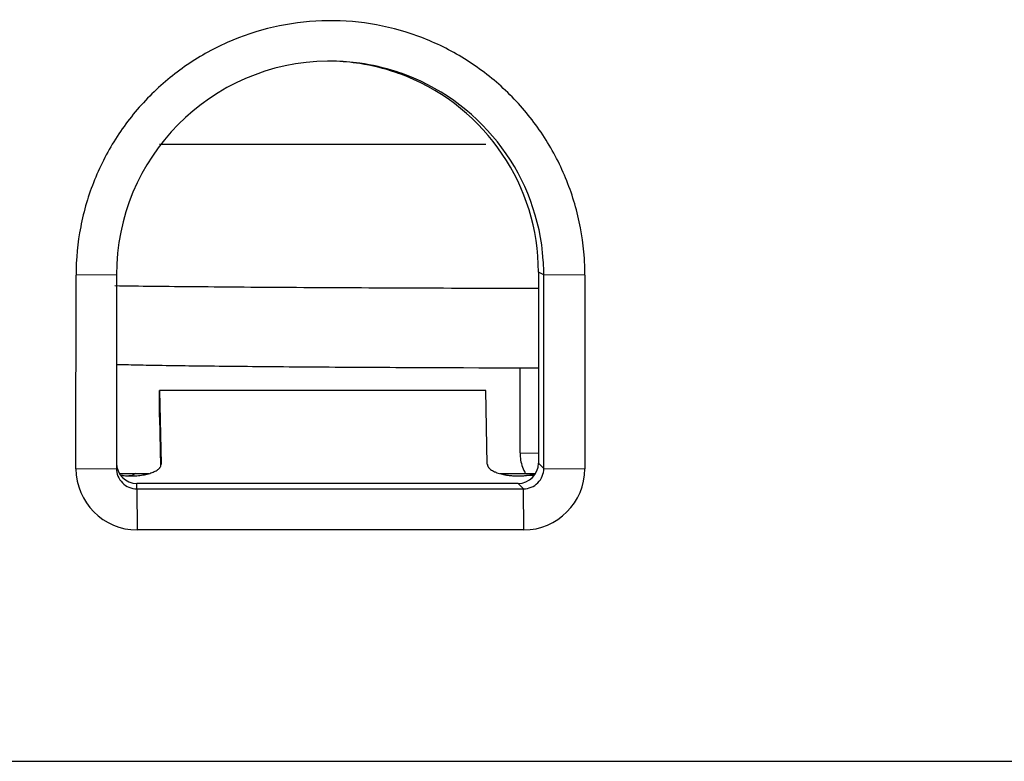
# Model space of a CAD drawing. Units: inches. Extents: x 0 to 10.3, y 0 to 8.2.
# Drawn here: x 1.5 to 1.9, y 3.5 to 3.7 of the extents above; entities that cross this region are included whole.
import ezdxf

# ---------------------------------------------------------------- set-up
doc = ezdxf.new("R2010")
doc.units = ezdxf.units.IN
doc.header["$LTSCALE"] = 0.605
doc.header["$MEASUREMENT"] = 0
doc.layers.get('0').update_dxf_attribs({"linetype": 'CONTINUOUS'})
doc.layers.add('0_COMPONENTS_27', color=7, linetype='CONTINUOUS')
doc.layers.add('0_COMPONENTS_6', color=7, linetype='CONTINUOUS')

msp = doc.modelspace()

# ---------------------------------------------------------------- linework, layer by layer
at = {"color": 9, "linetype": 'CONTINUOUS'}
for q in [(1.7180040064, 3.6017265363), (1.7248215396, 3.5703556663)]:
    msp.add_line((1.7180016203, 3.5703931814), q, dxfattribs=at)
at = {"color": 7, "linetype": 'CONTINUOUS'}
for p, q in [((1.5707560774, 3.5628288747), (1.5813956485, 3.5628288747)), ((1.5757283954, 3.5620188387), (1.574100284, 3.5620188387)), ((1.5757283954, 3.5620188387), (1.5757284571, 3.5628288747)), ((1.7107069855, 3.5628288747), (1.7235423629, 3.5628288747))]:
    msp.add_line(p, q, dxfattribs=at)
at = {"color": 9, "linetype": 'CONTINUOUS'}
for centre, radius, start, end in [((1.7330008382, 3.5703921078), 0.014999218, 179.9958991295, 200.1864253479), ((1.7330220901, 3.5704022234), 0.0150226552, 200.1946660199, 210.2735175755)]:
    msp.add_arc(centre, radius, start, end, dxfattribs=at)
at = {"color": 7, "linetype": 'CONTINUOUS'}
msp.add_open_spline([(1.5766957063, 3.5628327456), (1.5764419046, 3.5627321307), (1.5760589608, 3.5625806189), (1.5757305639, 3.5622146426), (1.5757305232, 3.5620628462)], degree=3, knots=[0, 0, 0, 0, 0.6426756365, 1, 1, 1, 1], dxfattribs=at)
at = {"layer": '0_COMPONENTS_27', "color": 7, "linetype": 'CONTINUOUS'}
for p, q in [((1.7054135355, 3.6838470872), (1.5854181043, 3.6838470872)), ((1.5853761472, 3.5836210103), (1.5854112106, 3.5933217454)), ((1.7054066417, 3.5933217454), (1.5854112106, 3.5933217454)), ((1.5854112106, 3.5933217454), (1.5859810559, 3.5662724513)), ((1.705976487, 3.5662724513), (1.7054066417, 3.5933217454)), ((1.5853761472, 3.5836210103), (1.5857563913, 3.5655716636)), ((1.5858431826, 3.5655661513), (1.5859814051, 3.5662317896)), ((1.5859808036, 3.5662317918), (1.5859810559, 3.5662724513)), ((1.7203738609, 3.5621296497), (1.7235544222, 3.5627494949))]:
    msp.add_line(p, q, dxfattribs=at)
at = {"layer": '0_COMPONENTS_27', "color": 9, "linetype": 'CONTINUOUS'}
for p, q in [((1.5717582341, 3.5621296497), (1.5712248731, 3.5621296497)), ((1.7230734608, 3.5621296497), (1.7203738609, 3.5621296497))]:
    msp.add_line(p, q, dxfattribs=at)
at = {"layer": '0_COMPONENTS_27', "color": 7, "linetype": 'CONTINUOUS'}
msp.add_arc((1.5742115446, 3.5849379235), 0.0229398363, 262.3067467041, 263.8607378515, dxfattribs=at)
for points, knots in [([(1.5717582341, 3.5621296497), (1.5721418278, 3.5620882405), (1.572917292, 3.5620215328), (1.5744802811, 3.5619509197), (1.5764248327, 3.5619798654), (1.5783342177, 3.5621630145), (1.5797940697, 3.5624035659), (1.5808170175, 3.5626235244), (1.581773209, 3.5628833616), (1.5826524024, 3.5631798391), (1.5834450074, 3.5635102965), (1.5841428591, 3.5638706705), (1.5847385838, 3.5642574699), (1.585156449, 3.5646088502), (1.5854292843, 3.5649009033), (1.5856489697, 3.5651821149), (1.5857788224, 3.5654103798), (1.5858431826, 3.5655661513)], [0, 0, 0, 0, 0.0766114957, 0.1544946982, 0.3106080286, 0.4623435877, 0.5348808977, 0.6043009856, 0.6700179499, 0.7315312215, 0.7884103958, 0.8403760402, 0.8872747674, 0.9291851667, 0.9483954938, 0.9665328045, 1, 1, 1, 1]), ([(1.705976487, 3.5662724513), (1.7059782348, 3.5661894863), (1.7059947099, 3.5660216013), (1.7060572302, 3.5657722371), (1.7061571639, 3.5655247268), (1.7062939723, 3.5652801145), (1.7064672124, 3.5650393242), (1.7066762114, 3.5648031724), (1.7069200315, 3.5645721944), (1.7073021938, 3.5642625261), (1.7078666543, 3.5638957891), (1.7084999681, 3.5635742392), (1.70906278, 3.5633319788), (1.7096880936, 3.5630920848), (1.7105319766, 3.5628214856), (1.7116134434, 3.5625477944), (1.7127690971, 3.562323235), (1.7139835135, 3.5621502449), (1.7152407546, 3.5620314616), (1.7165245062, 3.561968421), (1.7178180246, 3.561962046), (1.7191032751, 3.5620125478), (1.7199537523, 3.5620840914), (1.7203738609, 3.5621296497)], [0, 0, 0, 0, 0.0155996308, 0.0315699684, 0.0481713551, 0.0656291122, 0.084131462, 0.1038273153, 0.1248238539, 0.1471954752, 0.1962157839, 0.2510130799, 0.2805209985, 0.3113762282, 0.3768852802, 0.4469723503, 0.5209701564, 0.5980884982, 0.6774785623, 0.7582803619, 0.8396258295, 0.9205629632, 1, 1, 1, 1])]:
    msp.add_open_spline(points, degree=3, knots=knots, dxfattribs=at)
at = {"layer": '0_COMPONENTS_6', "color": 9, "linetype": 'CONTINUOUS'}
for p, q in [((1.5546458855, 3.5646108821), (1.5546513013, 3.635729167)), ((1.5695204132, 3.6358589227), (1.5546513013, 3.6357291669)), ((1.7267549051, 3.6358589226), (1.7247892248, 3.6368418002)), ((1.7267494893, 3.56474101), (1.7267549051, 3.6358589226)), ((1.7418835087, 3.6357291669), (1.7267549051, 3.6358589226)), ((1.7418835087, 3.6357291671), (1.741878093, 3.5646129695)), ((1.5546458864, 3.5646113518), (1.569515172, 3.564741116)), ((1.7267494893, 3.56474101), (1.7247838839, 3.5667068609)), ((1.726749436, 3.5647411247), (1.7418780957, 3.564611373)), ((1.5770137594, 3.557241677), (1.5770140049, 3.559207432)), ((1.7172838839, 3.559207432), (1.7192490504, 3.557241677)), ((1.5770137594, 3.557241677), (1.7192490504, 3.557241677)), ((1.5770138741, 3.5572417302), (1.5771424873, 3.5421130607)), ((1.7193780912, 3.5421130626), (1.7192494791, 3.5572418516)), ((1.7193785838, 3.5421130635), (1.5771440556, 3.5421130635)), ((1.2520779035, 3.457044992), (2.531911131, 3.457044992))]:
    msp.add_line(p, q, dxfattribs=at)
at = {"layer": '0_COMPONENTS_6', "color": 7, "linetype": 'CONTINUOUS'}
for p, q in [((1.5695204132, 3.6358589226), (1.5695149974, 3.5647415447)), ((1.7247892248, 3.6368418002), (1.7247838839, 3.5667068609)), ((1.6768224258, 3.6018636784), (1.6770564982, 3.6018626128)), ((1.6770564982, 3.6018626128), (1.677283633, 3.6018615819)), ((1.677283633, 3.6018615819), (1.6775251305, 3.601860489)), ((1.6775251305, 3.601860489), (1.6786185391, 3.6018555827)), ((1.6786185391, 3.6018555827), (1.6818061717, 3.6018416656)), ((1.6818061717, 3.6018416656), (1.6867442629, 3.6018212159)), ((1.6867442629, 3.6018212159), (1.6882854432, 3.6018151034)), ((1.6882854432, 3.6018151034), (1.6884678052, 3.6018143884)), ((1.6884678052, 3.6018143884), (1.6917775759, 3.6018017177)), ((1.6917775759, 3.6018017177), (1.6930973678, 3.6017968244)), ((1.6930973678, 3.6017968244), (1.6948621064, 3.6017904215)), ((1.6948621064, 3.6017904215), (1.6967568352, 3.6017837237)), ((1.6967568352, 3.6017837237), (1.6972556528, 3.6017819906)), ((1.6972556528, 3.6017819906), (1.7028561457, 3.6017633823)), ((1.7028561457, 3.6017633823), (1.7030959883, 3.6017626198)), ((1.7030959883, 3.6017626198), (1.7246935658, 3.6017050322)), ((1.7172838839, 3.559207432), (1.5770140049, 3.559207432))]:
    msp.add_line(p, q, dxfattribs=at)
for centre, radius, start, end in [((1.648144686, 3.6358514655), 0.0786243167, 90.6082986558, 179.9945657981), ((1.6471614716, 3.6366615111), 0.0778136378, 88.4223413718, 90.0005176459), ((1.6481342146, 3.6360338567), 0.0784421244, 89.9931110915, 90.6020649312), ((1.6481341417, 3.6359406858), 0.0785352953, 89.1472951842, 89.9930660931), ((1.6481231235, 3.6356295502), 0.0788465607, 81.9958874671, 89.1426541413), ((1.6471667924, 3.6368730195), 0.0776020631, 81.1656261148, 88.4219689113), ((1.6471052466, 3.6366167371), 0.0778647602, 71.1360717384, 81.1498379072), ((1.6481312835, 3.635810327), 0.0786664107, 72.0399051199, 81.9834389933), ((1.64725029, 3.6370853922), 0.0773743826, 68.1113648022, 71.1255022786), ((1.6480678033, 3.635654553), 0.0788341694, 69.0580135039, 72.0309269316), ((1.6471578341, 3.6368453614), 0.0776317242, 359.99737162, 68.1140908781), ((1.6481446024, 3.6358647423), 0.0786105473, 3.8852407189, 69.0555350636), ((1.5770119241, 3.5647384828), 0.0074967527, 179.9782741555, 270.0147571787)]:
    msp.add_arc(centre, radius, start, end, dxfattribs=at)
at = {"layer": '0_COMPONENTS_6', "color": 9, "linetype": 'CONTINUOUS'}
for centre, radius, start, end in [((1.6481156371, 3.6358641497), 0.0786392681, 359.9961915977, 3.8842414695), ((1.6482411844, 3.6357353914), 0.0936423245, 359.9961916368, 3.8842415085), ((1.577144178, 3.5646114709), 0.0224984637, 180.0014994995, 269.9996884461), ((1.719252919, 3.5647383682), 0.0074965173, 269.9721078742, 0.0209230628), ((1.7193756252, 3.5646154147), 0.0225025302, 270.0075333286, 359.9937741206)]:
    msp.add_arc(centre, radius, start, end, dxfattribs=at)
at = {"layer": '0_COMPONENTS_6', "color": 7, "linetype": 'CONTINUOUS'}
for centre, major_axis, ratio, start_param, end_param in [((1.5770151472, 3.566707432), (0.0053039067, 0.0053035028), 0.9998477068, 2.3562325664, 3.9269527408), ((1.7172838839, 3.566707432), (0.0053035028, 0.0053030989), 1, -2.356156414, -0.7854362396)]:
    msp.add_ellipse(centre, major_axis=major_axis, ratio=ratio, start_param=start_param, end_param=end_param, dxfattribs=at)
at = {"layer": '0_COMPONENTS_6', "color": 9, "linetype": 'CONTINUOUS'}
for points, knots in [([(1.7416684076, 3.6420788055), (1.7412629548, 3.6480495344), (1.7392955659, 3.6599464977), (1.7330022438, 3.6768763908), (1.7235848286, 3.6922975033), (1.7114034337, 3.7056367615), (1.6968901708, 3.7164036568), (1.6752383969, 3.7267788866), (1.6450192351, 3.7316401922), (1.6151990283, 3.7247409714), (1.5942989185, 3.7129219362), (1.5805470671, 3.7011955216), (1.5692957861, 3.6870604673), (1.5609430446, 3.6710356135), (1.5558096263, 3.6537173413), (1.5546517571, 3.6417138241), (1.5546513013, 3.635729167)], [0, 0, 0, 0, 0.062561228, 0.1251486501, 0.1877111005, 0.2502816395, 0.3128488452, 0.3754187192, 0.4999828279, 0.6245497547, 0.687123765, 0.7496973507, 0.8122751629, 0.8748440958, 0.9374369146, 1, 1, 1, 1]), ([(1.5688896674, 3.631924337), (1.5735647264, 3.6318595283), (1.5835527427, 3.6317370106), (1.5994386806, 3.6315776679), (1.6170730698, 3.6314323471), (1.6435591419, 3.6312535687), (1.6795912484, 3.631080769), (1.7091998786, 3.6309981934), (1.7246436436, 3.6309686499)], [0, 0, 0, 0, 0.0900535231, 0.1923903082, 0.305989379, 0.4297154349, 0.7025418561, 1, 1, 1, 1])]:
    msp.add_open_spline(points, degree=3, knots=knots, dxfattribs=at)
at = {"layer": '0_COMPONENTS_6', "color": 7, "linetype": 'CONTINUOUS'}
msp.add_open_spline([(1.5694703226, 3.6029905083), (1.5706465916, 3.6029574303), (1.5731546791, 3.6028933097), (1.5787917205, 3.6027694341), (1.5869861702, 3.6026247293), (1.5981570667, 3.6024674132), (1.6110427056, 3.6023201747), (1.6255283661, 3.6021843195), (1.6476333421, 3.6020139445), (1.6648947523, 3.6019180556), (1.6768224258, 3.6018636784)], degree=3, knots=[0, 0, 0, 0, 0.032882049, 0.0701073606, 0.1575564047, 0.2618982999, 0.3822917495, 0.5176492395, 0.6666957457, 1, 1, 1, 1], dxfattribs=at)

doc.saveas('drawing.dxf')
